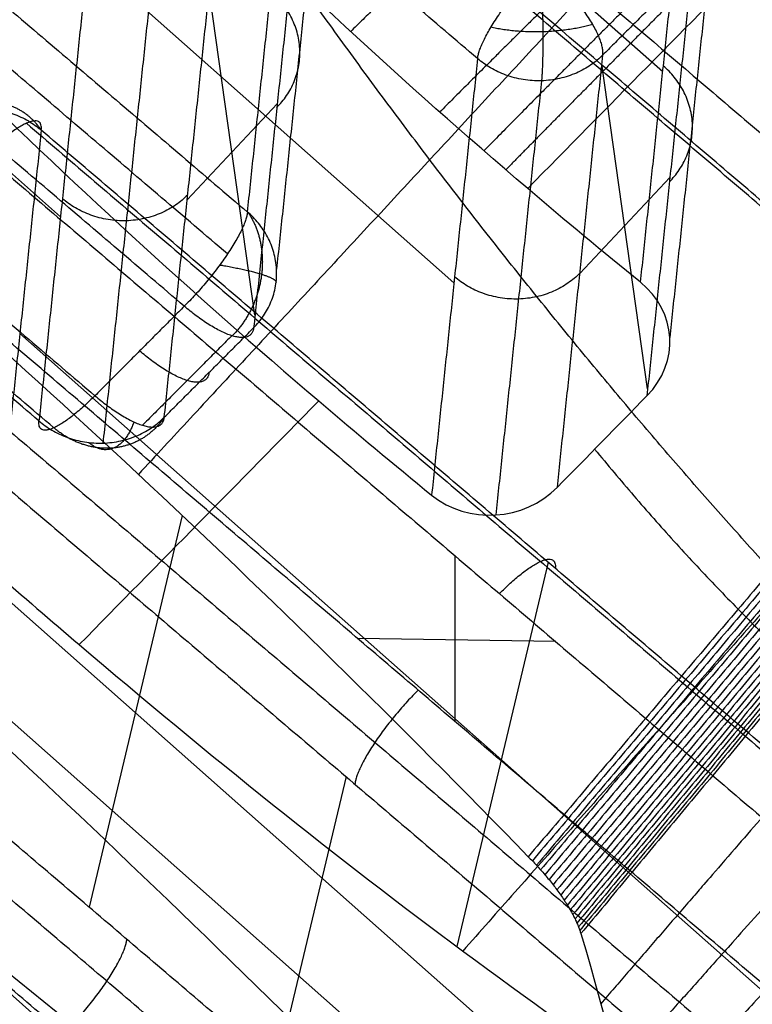
# Model space of a CAD drawing. Units: millimetres. Extents: x -727 to 296, y -446 to 202.
# Drawn here: x 114 to 117, y -399 to -394 of the extents above; entities that cross this region are included whole.
import ezdxf

# ---------------------------------------------------------------- set-up
doc = ezdxf.new("R2010")
doc.units = ezdxf.units.MM
doc.header["$MEASUREMENT"] = 0
doc.layers.add('default', color=18, linetype='Continuous', true_color=0x000000)

msp = doc.modelspace()

# ---------------------------------------------------------------- linework, layer by layer
at = {"layer": 'default'}
for p, q in [((116.4472, -394.6596, 0.2017), (112.1327, -390.8402, -0.8493)), ((109.2295, -391.3238, 5.9612), (113.7339, -395.3114, 7.0584)), ((111.1051, -391.7124, -0.4524), (115.5067, -395.6089, 0.6198)), ((114.6101, -395.7552, 4.7898), (114.4043, -394.2912, 9.4077)), ((116.3793, -396.0869, -1.7299), (116.1735, -394.6229, 2.8881)), ((114.7105, -394.803, 7.0489), (114.3047, -395.2353, 7.1678)), ((116.4797, -395.1346, 0.5296), (116.074, -395.5668, 0.6485)), ((116.3145, -399.5315, 8.6605), (111.7804, -395.5176, 7.556)), ((117.8396, -399.6331, 2.1112), (113.551, -395.8366, 1.0665)), ((110.8417, -396.4498, 8.0146), (115.4482, -400.5277, 9.1368)), ((114.2828, -396.6575, 10.4739), (113.8631, -398.4209, 5.7888)), ((112.6105, -396.7855, 1.4857), (116.9888, -400.6613, 2.5522)), ((115.5099, -396.837, 4.3965), (115.5099, -397.5833, 4.711)), ((115.9314, -396.8678, 3.9563), (115.5195, -398.598, -0.6408)), ((115.9652, -397.225, 4.5398), (115.0727, -397.2109, 4.5734)), ((115.0203, -397.8329, 4.4035), (114.6026, -399.5879, -0.2593))]:
    msp.add_line(p, q, dxfattribs=at)
for points, degree in [([(115.3806, -386.4196, -0.2225), (108.2312, -392.9484, 3.0182), (101.0819, -399.4772, 6.2589)], 2), ([(115.6131, -394.5996, 3.0144), (113.2685, -392.6018, 2.2765), (110.9239, -390.6039, 1.5386)], 2), ([(109.837, -391.2518, 2.9461), (112.2068, -393.2711, 3.6919), (114.5766, -395.2904, 4.4377)], 2), ([(114.4864, -395.4789, 4.214), (112.1119, -393.4556, 3.4667), (109.7374, -391.4323, 2.7194)], 2), ([(114.2917, -395.7145, 4.1947), (111.9125, -393.687, 3.4458), (109.5332, -391.6596, 2.697)], 2), ([(109.1122, -392.0472, 2.8791), (111.5007, -394.0824, 3.6308), (113.8891, -396.1176, 4.3825)], 2), ([(113.637, -396.2312, 4.876), (111.2453, -394.1933, 4.1233), (108.8537, -392.1553, 3.3706)], 2), ([(113.704, -396.2622, 4.5789), (111.3121, -394.224, 3.8261), (108.9201, -392.1858, 3.0733)], 2), ([(115.7054, -392.5139, 3.2173), (117.9645, -394.439, 3.9283), (120.2237, -396.364, 4.6393)], 2), ([(120.1452, -396.5625, 4.4193), (117.8802, -394.6324, 3.7064), (115.6152, -392.7024, 2.9936)], 2), ([(119.9608, -396.8067, 4.4032), (117.6907, -394.8723, 3.6887), (115.4206, -392.9379, 2.9743)], 2), ([(123.3748, -393.2316, 2.2935), (116.8458, -400.289, 5.7294), (110.3167, -407.3464, 9.1653)], 2), ([(114.5766, -395.2904, 4.4377), (114.6812, -394.2978, 6.7929), (114.7858, -393.3051, 9.1481)], 2), ([(115.0179, -393.3411, 3.1621), (117.2971, -395.2833, 3.8794), (119.5764, -397.2255, 4.5967)], 2), ([(119.3282, -397.3424, 5.0915), (117.047, -395.3985, 4.3735), (114.7658, -393.4547, 3.6556)], 2), ([(119.3979, -397.3757, 4.7952), (117.1154, -395.4307, 4.0769), (114.8329, -393.4857, 3.3585)], 2), ([(114.916, -393.5674, 9.2384), (114.8117, -394.5575, 6.8893), (114.7073, -395.5476, 4.5403)], 2), ([(116.3474, -395.6069, -2.0457), (116.4501, -394.6329, 0.2652), (116.5527, -393.6589, 2.5762)], 2), ([(114.8129, -393.8317, 9.3536), (114.7085, -394.8216, 7.0048), (114.6042, -395.8115, 4.6561)], 2), ([(116.6835, -393.916, 2.6787), (116.5812, -394.886, 0.3773), (116.479, -395.856, -1.9242)], 2), ([(116.9182, -394.0873, -2.6884), (116.5584, -394.453, -2.5354), (116.1986, -394.8187, -2.3823), (115.8388, -395.1844, -2.2293)], 3), ([(116.5804, -394.18, 2.7946), (116.379, -394.3815, 2.8885), (116.1777, -394.5831, 2.9824)], 2), ([(116.5804, -394.18, 2.7946), (116.4782, -395.1491, 0.4952), (116.376, -396.1182, -1.8042)], 2), ([(113.848, -394.2288, 9.627), (113.7425, -395.23, 7.2515), (113.637, -396.2312, 4.876)], 2), ([(114.2015, -396.2147, 4.844), (114.3063, -395.2207, 7.2023), (114.4111, -394.2267, 9.5606)], 2), ([(114.1352, -394.336, 9.6384), (114.0301, -395.3334, 7.2718), (113.925, -396.3309, 4.9052)], 2), ([(115.6131, -394.5996, 3.0144), (115.5095, -395.5824, 0.6828), (115.406, -396.5651, -1.6489)], 2), ([(115.9725, -396.5299, -1.6364), (116.0751, -395.5565, 0.673), (116.1777, -394.5831, 2.9824)], 2), ([(115.9011, -394.6993, 3.0436), (115.7981, -395.677, 0.7241), (115.695, -396.6546, -1.5955)], 2), ([(113.6474, -394.9216, 3.2375), (113.5426, -395.9158, 0.8786), (113.4378, -396.91, -1.4803)], 2), ([(113.5804, -394.8906, 3.5345), (115.8914, -396.8599, 4.2619), (118.2025, -398.8292, 4.9892)], 2), ([(118.2601, -398.8522, 4.6892), (115.9538, -396.8869, 3.9633), (113.6474, -394.9216, 3.2375)], 2), ([(113.3953, -395.0352, 3.731), (115.7112, -397.0086, 4.4598), (118.0271, -398.982, 5.1887)], 2), ([(117.6426, -399.4007, 5.3823), (115.3176, -397.4196, 4.6505), (112.9926, -395.4384, 3.9188)], 2), ([(116.376, -396.1182, -1.8042), (116.5252, -395.9661, -1.8661), (116.511, -395.7392, -1.979), (116.3474, -395.6069, -2.0457)], 3), ([(112.798, -395.6739, 3.8995), (115.1266, -397.6581, 4.6323), (117.4551, -399.6423, 5.3652)], 2), ([(114.2917, -395.7145, 4.1947), (114.0904, -395.916, 4.2886), (113.8891, -396.1176, 4.3825)], 2), ([(114.2015, -396.2147, 4.844), (114.4028, -396.0131, 4.75), (114.6042, -395.8115, 4.6561)], 2), ([(114.5059, -395.8474, 4.3684), (114.3046, -396.049, 4.4623), (114.1032, -396.2506, 4.5562)], 2), ([(112.7078, -395.8624, 3.6757), (115.0361, -397.8463, 4.4085), (117.3643, -399.8303, 5.1412)], 2), ([(113.8181, -397.2384, -1.3698), (114.1779, -396.8727, -1.5229), (114.5377, -396.5069, -1.6759), (114.8975, -396.1412, -1.8289)], 3), ([(116.3777, -400.5637, 6.5803), (114.0245, -398.5584, 5.8396), (111.6712, -396.5532, 5.099)], 2), ([(115.406, -396.5651, -1.6489), (115.5698, -396.6986, -1.5843), (115.8236, -396.6817, -1.5745), (115.9725, -396.5299, -1.6364)], 3), ([(116.2951, -400.7586, 6.3589), (113.9381, -398.7501, 5.6171), (111.581, -396.7417, 4.8753)], 2), ([(116.1097, -401.0019, 6.3425), (113.748, -398.9896, 5.5992), (111.3864, -396.9772, 4.856)], 2), ([(110.9837, -397.3804, 5.0438), (113.3545, -399.4005, 5.7899), (115.7252, -401.4207, 6.536)], 2), ([(115.4816, -401.5415, 7.0322), (113.1066, -399.5177, 6.2848), (110.7317, -397.494, 5.5373)], 2), ([(115.5477, -401.5717, 6.7348), (113.1732, -399.5483, 5.9875), (110.7987, -397.525, 5.2402)], 2)]:
    msp.add_open_spline(points, degree=degree, dxfattribs=at)
for points, weights, knots in [([(118.4501, -391.2826, -4.0808), (118.3086, -391.3597, -3.849), (118.0821, -391.5677, -3.728), (117.8162, -391.8114, -3.5914), (117.6682, -391.9478, -3.4995), (117.2899, -392.2974, -3.3219), (116.6522, -392.9162, -3.0666), (115.8151, -393.7272, -2.7318), (115.275, -394.2478, -2.517), (115.0406, -394.4782, -2.4209)], [0.937196606326, 0.937832101477, 0.938785344203, 0.939897460716, 0.940532955867, 0.942121693743, 0.944822548133, 0.948391200237, 0.950688862039, 0.95171553354], [0, 0, 0, 0, 0.626334, 0.939501, 1.096084, 1.252668, 2.505336, 3.758004, 4.769875, 4.769875, 4.769875, 4.769875]), ([(116.5371, -393.7551, -2.7926), (116.4295, -393.8616, -2.7483), (116.0628, -394.2243, -2.5975), (115.6946, -394.5868, -2.4465), (115.4422, -394.8407, -2.3394)], [0.971771608577, 0.972024852373, 0.972888470671, 0.973752088969, 0.97436246347], [3.291282, 3.291282, 3.291282, 3.291282, 3.758004, 4.882908, 4.882908, 4.882908, 4.882908]), ([(116.7286, -393.9239, -2.7442), (116.6334, -394.0192, -2.7044), (116.2694, -394.3835, -2.5524), (115.9038, -394.748, -2.4004), (115.6414, -395.015, -2.2878)], [0.985465873799, 0.985583604231, 0.986033836619, 0.986484069008, 0.986816570965], [3.337722, 3.337722, 3.337722, 3.337722, 3.758004, 4.944991, 4.944991, 4.944991, 4.944991]), ([(116.8236, -394.0063, -2.7172), (116.7348, -394.0958, -2.6798), (116.3724, -394.4609, -2.5273), (116.0088, -394.8262, -2.3747), (115.7404, -395.1003, -2.2594)], [0.992628857776, 0.992685198959, 0.992915017908, 0.993144836857, 0.993318314623], [3.361979, 3.361979, 3.361979, 3.361979, 3.758004, 4.977387, 4.977387, 4.977387, 4.977387]), ([(118.9301, -395.6347, 7.9036), (118.5181, -396.1192, 8.1738), (117.5824, -397.2297, 8.7583), (116.6746, -398.2684, 9.4408), (116.1682, -398.8554, 9.7985)], [0.897926403929, 0.902428789302, 0.912806200177, 0.923183611053, 0.929058636556], [5.770589, 5.770589, 5.770589, 5.770589, 7.737254, 10.303495, 10.303495, 10.303495, 10.303495]), ([(119.0558, -395.9585, 7.4786), (118.6459, -396.4317, 7.7253), (117.699, -397.5392, 8.251), (116.7756, -398.561, 8.9408), (116.2504, -399.1539, 9.2971), (116.2432, -399.1621, 9.302)], [0.904078247008, 0.908234929256, 0.917955058587, 0.927753938206, 0.933396135577, 0.933474885865], [5.810313, 5.810313, 5.810313, 5.810313, 7.737254, 10.316339, 10.352846, 10.352846, 10.352846, 10.352846]), ([(119.1575, -396.2717, 7.0249), (118.7558, -396.7288, 7.2475), (117.809, -397.8235, 7.7185), (116.8716, -398.8326, 8.4124), (116.324, -399.4376, 8.7708), (116.3019, -399.462, 8.7851)], [0.913190925699, 0.91685247238, 0.925568981346, 0.934499046847, 0.939767565667, 0.939981122203], [5.869102, 5.869102, 5.869102, 5.869102, 7.737254, 10.316339, 10.425297, 10.425297, 10.425297, 10.425297]), ([(119.2356, -396.562, 6.5697), (118.8483, -396.9984, 6.768), (117.9102, -398.0751, 7.1884), (116.9604, -399.0771, 7.8799), (116.3867, -399.7006, 8.242), (116.345, -399.746, 8.2681)], [0.925193258508, 0.928233964346, 0.935653645116, 0.943418616854, 0.948142882755, 0.948488173724], [5.94637, 5.94637, 5.94637, 5.94637, 7.737254, 10.316339, 10.519705, 10.519705, 10.519705, 10.519705]), ([(119.2888, -396.8422, 6.0823), (118.9216, -397.2539, 6.2564), (118.0005, -398.3068, 6.6328), (117.0403, -399.3046, 7.3206), (116.4375, -399.9521, 7.6895), (116.3715, -400.0232, 7.7292)], [0.939993822041, 0.942318456223, 0.948178575432, 0.954475258691, 0.958447307769, 0.958883871819], [6.041467, 6.041467, 6.041467, 6.041467, 7.737254, 10.316339, 10.634806, 10.634806, 10.634806, 10.634806]), ([(119.3202, -397.0903, 5.6163), (118.9783, -397.4731, 5.7675), (118.0819, -398.4971, 6.1051), (117.1129, -399.4988, 6.7753), (116.4779, -400.1771, 7.1507), (116.3833, -400.2786, 7.2053)], [0.957482471373, 0.959032518061, 0.96310705732, 0.96762490222, 0.970592700432, 0.971036006073], [6.153688, 6.153688, 6.153688, 6.153688, 7.737254, 10.316339, 10.769231, 10.769231, 10.769231, 10.769231]), ([(119.327, -397.3418, 5.0904), (119.0149, -397.6931, 5.2172), (118.1498, -398.685, 5.5178), (117.175, -399.689, 6.1784), (116.5054, -400.403, 6.5632), (116.3783, -400.5392, 6.634)], [0.977532011835, 0.978291353415, 0.980396692557, 0.982817867751, 0.984479701366, 0.984795537418], [6.282269, 6.282269, 6.282269, 6.282269, 7.737254, 10.316339, 10.921517, 10.921517, 10.921517, 10.921517])]:
    msp.add_rational_spline(points, weights, degree=3, knots=knots, dxfattribs=at)
at = {"layer": 'default', "extrusion": (-0.67114, -0.671991, 0.313047)}
for points in [[(118.5666, -394.9816, 8.5263), (117.5875, -393.8457, 8.8655), (116.4877, -392.7706, 8.8156), (115.3546, -391.8051, 8.459)], [(115.8388, -395.1844, -2.2293), (114.732, -394.2413, -2.5776), (113.6579, -393.1712, -2.5831), (112.7374, -392.0583, -2.1677)], [(112.2656, -394.8509, 10.0273), (113.5002, -395.9029, 10.4159), (114.6787, -396.9962, 10.5956), (115.8416, -398.1934, 10.5189)], [(115.0142, -399.1685, 11.1239), (113.7983, -397.9565, 11.119), (112.5971, -396.8575, 10.903), (111.3277, -395.7757, 10.5035)]]:
    msp.add_open_spline(points, degree=3, dxfattribs=at)
at = {"layer": 'default', "extrusion": (0.67114, 0.671991, -0.313047)}
for points in [[(111.6856, -392.9647, -1.8962), (112.6647, -394.1006, -2.2354), (113.7645, -395.1757, -2.1855), (114.8975, -396.1412, -1.8289)], [(113.4378, -396.91, -1.4803), (113.5644, -397.0207, -1.4466), (113.6911, -397.1302, -1.4098), (113.8181, -397.2384, -1.3698)], [(116.0782, -398.5399, 10.2824), (116.319, -399.3271, 9.1086), (116.4087, -399.988, 7.8823), (116.3777, -400.5637, 6.5803)]]:
    msp.add_open_spline(points, degree=3, dxfattribs=at)
at = {"layer": 'default'}
for points, weights in [([(117.0065, -393.3189, 8.7536), (116.0159, -394.3879, 9.3282), (115.0421, -395.4387, 9.8929), (114.0848, -396.4717, 10.4482)], [0.922957604941, 0.930939325705, 0.938921046468, 0.946902767231]), ([(118.5666, -394.9816, 8.5263), (117.6367, -396.0775, 9.2062), (116.7287, -397.1478, 9.8702), (115.8416, -398.1934, 10.5189)], [1, 1.00013883138, 1.00013774724, 1]), ([(118.5815, -394.9987, 8.5216), (117.6528, -396.0952, 9.2028), (116.7458, -397.166, 9.868), (115.8598, -398.2121, 10.5179)], [0.894386434637, 0.905093863819, 0.915801293001, 0.926508722184]), ([(118.5968, -395.0167, 8.5159), (117.6693, -396.1138, 9.1981), (116.7634, -397.1852, 9.8645), (115.8785, -398.2319, 10.5154)], [0.894369567985, 0.905078565521, 0.915787563057, 0.926496560593]), ([(118.6124, -395.0354, 8.509), (117.6859, -396.1332, 9.1921), (116.7812, -397.2054, 9.8593), (115.8973, -398.2527, 10.5111)], [0.894357475442, 0.905067596968, 0.915777718494, 0.92648784002]), ([(118.628, -395.0548, 8.5009), (117.7027, -396.1534, 9.1847), (116.799, -397.2263, 9.8525), (115.9162, -398.2744, 10.505)], [0.894350604282, 0.905061363849, 0.915772123415, 0.926482882982]), ([(118.6436, -395.0748, 8.4915), (117.7193, -396.1742, 9.1758), (116.8167, -397.2479, 9.8441), (115.9349, -398.2968, 10.4969)], [0.894349345995, 0.905060221252, 0.915771096508, 0.926481971765]), ([(118.659, -395.0951, 8.4809), (117.7357, -396.1954, 9.1654), (116.834, -397.27, 9.8338), (115.9531, -398.3197, 10.4868)], [0.894354017593, 0.905064456705, 0.915774895818, 0.92648533493]), ([(118.674, -395.1156, 8.4691), (117.7516, -396.2168, 9.1535), (116.8508, -397.2923, 9.8219), (115.9707, -398.3429, 10.4748)], [0.894364844773, 0.905074274907, 0.915783705041, 0.926493135175]), ([(118.6886, -395.1362, 8.4561), (117.7669, -396.2383, 9.1402), (116.8668, -397.3147, 9.8083), (115.9875, -398.3661, 10.4609)], [0.894381948466, 0.905089785521, 0.915797622575, 0.92650545963]), ([(118.7025, -395.1567, 8.442), (117.7815, -396.2597, 9.1255), (116.8819, -397.3368, 9.7931), (116.0032, -398.3891, 10.4452)], [0.894405336114, 0.905110995263, 0.915816654412, 0.926522313562]), ([(118.7157, -395.1769, 8.4269), (117.7951, -396.2806, 9.1097), (116.8959, -397.3585, 9.7765), (116.0176, -398.4115, 10.4279)], [0.894434898601, 0.905137805125, 0.915840711649, 0.926543618173]), ([(118.728, -395.1966, 8.4111), (117.8077, -396.301, 9.0929), (116.9088, -397.3796, 9.7587), (116.0307, -398.4333, 10.4092)], [0.894470413274, 0.905170013109, 0.915869612944, 0.926569212779]), ([(118.7394, -395.2157, 8.3946), (117.8191, -396.3207, 9.0752), (116.9203, -397.3998, 9.74), (116.0422, -398.4541, 10.3894)], [0.894511552821, 0.905207322289, 0.915903091756, 0.926598861224]), ([(118.7499, -395.234, 8.3776), (117.8294, -396.3394, 9.057), (116.9305, -397.4191, 9.7205), (116.0523, -398.4738, 10.3686)], [0.894557899225, 0.905249353466, 0.915940807708, 0.92663226195]), ([(118.7593, -395.2514, 8.3603), (117.8386, -396.3572, 9.0383), (116.9393, -397.4372, 9.7004), (116.0609, -398.4923, 10.3473)], [0.894608961502, 0.905295661267, 0.915982361033, 0.926669060799]), ([(118.7677, -395.2679, 8.343), (117.8465, -396.3739, 9.0195), (116.9469, -397.4541, 9.6802), (116.0679, -398.5095, 10.3256)], [0.894664195741, 0.905345752319, 0.916027308898, 0.926708865476]), ([(118.4864, -395.2963, -1.9206), (117.4897, -396.4225, -1.4816), (116.5097, -397.5299, -1.05), (115.5459, -398.6189, -0.6255)], [0.907986090931, 0.915710393264, 0.923434695597, 0.93115899793]), ([(118.7751, -395.2834, 8.3257), (117.8534, -396.3895, 9.0006), (116.9531, -397.4698, 9.6598), (116.0735, -398.5252, 10.3039)], [0.894723025776, 0.905399104004, 0.916075182233, 0.926751260461]), ([(118.7819, -395.2981, 8.3086), (117.8595, -396.4042, 8.9821), (116.9585, -397.4845, 9.6398), (116.0782, -398.5399, 10.2824)], [1, 1.0001378206, 1.00013674826, 1])]:
    msp.add_rational_spline(points, weights, degree=3, dxfattribs=at)
at = {"layer": 'default', "extrusion": (0.67114, 0.671991, -0.313047)}
for points, knots in [([(120.143, -395.8502, 0.4409), (119.9473, -395.8106, 0.1064), (119.7282, -395.7388, -0.2093), (119.49, -395.6364, -0.5001), (118.6676, -395.2827, -1.504), (117.6547, -394.5796, -2.1665), (116.6713, -393.6738, -2.3302), (116.6334, -393.6389, -2.3365), (116.5956, -393.6038, -2.342), (116.558, -393.5684, -2.3468)], [0, 0, 0, 0, 1.17008, 1.17008, 1.17008, 5.261836, 5.261836, 5.261836, 5.417539, 5.417539, 5.417539, 5.417539]), ([(116.3474, -395.6069, -2.0457), (116.1779, -395.4698, -2.1148), (116.0082, -395.3288, -2.176), (115.8388, -395.1845, -2.2293), (115.8388, -395.1845, -2.2293), (115.8388, -395.1845, -2.2293), (115.8388, -395.1844, -2.2293)], [-0.6864935, -0.6864935, -0.6864935, -0.6864935, -0.0000323, -0.0000323, -0.0000323, 0, 0, 0, 0]), ([(114.8975, -396.1412, -1.8289), (114.8975, -396.1412, -1.8289), (114.8975, -396.1412, -1.8289), (114.8975, -396.1412, -1.8289), (115.0669, -396.2856, -1.7756), (115.2364, -396.427, -1.7157), (115.406, -396.5651, -1.6489)], [-0.6862732, -0.6862732, -0.6862732, -0.6862732, -0.6862398, -0.6862398, -0.6862398, 0, 0, 0, 0]), ([(113.8181, -397.2384, -1.3698), (113.8181, -397.2384, -1.3698), (113.8181, -397.2384, -1.3698), (113.8181, -397.2384, -1.3698), (114.984, -398.2319, -1.0029), (116.1353, -399.093, -0.383), (117.2321, -399.7582, 0.5404)], [0, 0, 0, 0, 0.000035, 0.000035, 0.000035, 4.721315, 4.721315, 4.721315, 4.721315]), ([(112.8768, -398.1951, -0.9695), (112.8768, -398.1951, -0.9695), (112.8768, -398.1952, -0.9695), (112.8768, -398.1952, -0.9695), (114.0736, -399.2149, -0.5928), (115.2459, -400.1087, 0.002), (116.3929, -400.8457, 0.8788)], [-4.82743, -4.82743, -4.82743, -4.82743, -4.827394, -4.827394, -4.827394, 0, 0, 0, 0]), ([(115.8416, -398.1934, 10.5189), (115.8477, -398.1995, 10.5188), (115.8538, -398.2058, 10.5185), (115.8598, -398.2121, 10.5179), (115.8661, -398.2186, 10.5173), (115.8723, -398.2252, 10.5165), (115.8785, -398.2319, 10.5154), (115.8849, -398.2388, 10.5142), (115.8911, -398.2457, 10.5128), (115.8973, -398.2527, 10.5111), (115.9037, -398.2599, 10.5093), (115.91, -398.2671, 10.5073), (115.9162, -398.2744, 10.505), (115.9226, -398.2819, 10.5026), (115.9288, -398.2893, 10.4999), (115.9349, -398.2968, 10.4969), (115.9411, -398.3045, 10.4938), (115.9472, -398.3121, 10.4905), (115.9531, -398.3197, 10.4868), (115.9592, -398.3275, 10.4831), (115.965, -398.3352, 10.4791), (115.9707, -398.3429, 10.4748), (115.9765, -398.3507, 10.4705), (115.9821, -398.3584, 10.4659), (115.9875, -398.3661, 10.4609), (115.9929, -398.3738, 10.456), (115.9981, -398.3815, 10.4508), (116.0032, -398.3891, 10.4452), (116.0082, -398.3966, 10.4397), (116.013, -398.4041, 10.434), (116.0176, -398.4115, 10.4279), (116.0222, -398.4189, 10.422), (116.0265, -398.4261, 10.4157), (116.0307, -398.4333, 10.4092), (116.0347, -398.4403, 10.4029), (116.0386, -398.4473, 10.3962), (116.0422, -398.4541, 10.3894), (116.0458, -398.4608, 10.3827), (116.0492, -398.4674, 10.3758), (116.0523, -398.4738, 10.3686), (116.0554, -398.4801, 10.3617), (116.0582, -398.4863, 10.3546), (116.0609, -398.4923, 10.3473), (116.0634, -398.4982, 10.3403), (116.0658, -398.5039, 10.333), (116.0679, -398.5095, 10.3256), (116.0699, -398.5148, 10.3185), (116.0717, -398.52, 10.3112), (116.0735, -398.5252, 10.3039), (116.0752, -398.5302, 10.2969), (116.077, -398.5353, 10.2897), (116.0782, -398.5399, 10.2824)], [-0.5045481, -0.5045481, -0.5045481, -0.5045481, -0.4783988, -0.4783988, -0.4783988, -0.4510705, -0.4510705, -0.4510705, -0.4226433, -0.4226433, -0.4226433, -0.393224, -0.393224, -0.393224, -0.3629462, -0.3629462, -0.3629462, -0.3319686, -0.3319686, -0.3319686, -0.3004713, -0.3004713, -0.3004713, -0.2686513, -0.2686513, -0.2686513, -0.2367163, -0.2367163, -0.2367163, -0.2048775, -0.2048775, -0.2048775, -0.1733429, -0.1733429, -0.1733429, -0.1423101, -0.1423101, -0.1423101, -0.11196, -0.11196, -0.11196, -0.0824532, -0.0824532, -0.0824532, -0.0539217, -0.0539217, -0.0539217, -0.0264822, -0.0264822, -0.0264822, 0, 0, 0, 0])]:
    msp.add_open_spline(points, degree=3, knots=knots, dxfattribs=at)
at = {"layer": 'default', "extrusion": (0.716356, 0.601995, 0.352756)}
msp.add_rational_spline([(116.9357, -396.9039, 9.7189), (116.1357, -396.0289, 9.8503), (115.3562, -395.0445, 9.7533), (114.6354, -394.0062, 9.445)], [0.913356105848, 0.914352726849, 0.931620042519, 0.96515805286], degree=3, dxfattribs=at)
at = {"layer": 'default', "extrusion": (0.740201, -0.63074, 0.232958)}
for points, weights in [([(115.6131, -394.5996, 3.0144), (115.6295, -394.4444, 3.3827), (115.898, -394.1756, 3.2575)], [1, 0.707106781186, 1]), ([(113.8891, -396.1176, 4.3825), (113.6206, -396.3864, 4.5077), (113.637, -396.2312, 4.876)], [1, 0.707106781187, 1]), ([(115.3452, -397.4431, 4.6592), (115.0768, -397.7119, 4.7844), (115.0604, -397.8671, 4.4161)], [1, 0.707106781186, 1])]:
    msp.add_rational_spline(points, weights, degree=2, dxfattribs=at)
at = {"layer": 'default', "extrusion": (0.67114, 0.671991, -0.313047)}
for points, weights in [([(116.1777, -394.5831, 2.9824), (116.194, -394.4279, 3.3507), (115.898, -394.1756, 3.2575)], [1, 0.707106781185, 1]), ([(114.6042, -395.8115, 4.6561), (114.5878, -395.9667, 4.2878), (114.2917, -395.7145, 4.1947)], [1, 0.707106781187, 1]), ([(114.4028, -396.0131, 4.75), (114.3865, -396.1683, 4.3818), (114.0904, -395.916, 4.2886)], [1, 0.707106781187, 1]), ([(113.8891, -396.1176, 4.3825), (114.1851, -396.3699, 4.4757), (114.2015, -396.2147, 4.844)], [1, 0.707106781187, 1])]:
    msp.add_rational_spline(points, weights, degree=2, dxfattribs=at)
at = {"layer": 'default', "extrusion": (0.997969, 0.029169, -0.056632)}
msp.add_rational_spline([(115.898, -394.1756, 3.2575), (115.906, -394.3266, 3.3208), (115.907, -394.4787, 3.26), (115.908, -394.6343, 3.1979), (115.9011, -394.6993, 3.0436)], [0.850917875886, 0.788636776196, 0.853553390593, 0.787291715137, 0.853553390593], degree=2, knots=[2.301758, 2.301758, 2.301758, 3.119811, 3.119811, 3.954813, 3.954813, 3.954813], dxfattribs=at)
at = {"layer": 'default', "extrusion": (-0.040906, -0.388065, -0.920724)}
for points, weights in [([(114.7088, -394.8189, 7.0113), (114.9773, -394.5501, 6.8861), (114.6812, -394.2978, 6.7929)], [1, 0.707106781187, 1]), ([(116.1777, -394.5831, 2.9824), (115.9092, -394.8519, 3.1076), (115.6131, -394.5996, 3.0144)], [1, 0.707106781186, 1]), ([(116.4777, -395.154, 0.4836), (116.7461, -394.8852, 0.3584), (116.4501, -394.6329, 0.2652)], [1, 0.707106781187, 1]), ([(114.307, -395.2135, 7.2195), (114.0386, -395.4823, 7.3447), (113.7425, -395.23, 7.2515)], [1, 0.707106781187, 1]), ([(114.6042, -395.8115, 4.6561), (114.8726, -395.5427, 4.5309), (114.5766, -395.2904, 4.4377)], [1, 0.707106781186, 1]), ([(116.0741, -395.5659, 0.6507), (115.8056, -395.8347, 0.776), (115.5095, -395.5824, 0.6828)], [0.999999999999, 0.707106781187, 1]), ([(113.637, -396.2312, 4.876), (113.933, -396.4835, 4.9692), (114.2015, -396.2147, 4.844)], [1, 0.707106781187, 1])]:
    msp.add_rational_spline(points, weights, degree=2, dxfattribs=at)
at = {"layer": 'default', "extrusion": (0.006104, -0.928701, -0.370778)}
msp.add_rational_spline([(116.1318, -394.4451, 3.1796), (115.9126, -394.5116, 3.3423), (115.6729, -394.4586, 3.2056)], [0.938848363865, 0.768258417321, 0.938848363865], degree=2, dxfattribs=at)
at = {"layer": 'default', "extrusion": (0.040906, 0.388065, 0.920724)}
msp.add_rational_spline([(113.0829, -394.9381, 3.2695), (113.3513, -394.6693, 3.1443), (113.6474, -394.9216, 3.2375)], [1, 0.707106781187, 1], degree=2, dxfattribs=at)
at = {"layer": 'default', "extrusion": (0.552326, -0.171597, 0.815776)}
msp.add_rational_spline([(113.6474, -394.9216, 3.2375), (113.5664, -394.8036, 3.3171), (113.4315, -394.7967, 3.4099), (113.2936, -394.7897, 3.5048), (113.1812, -394.9022, 3.5572)], [0.850917875886, 0.788636776196, 0.853553390593, 0.787291715137, 0.853553390593], degree=2, knots=[2.301758, 2.301758, 2.301758, 3.119811, 3.119811, 3.954813, 3.954813, 3.954813], dxfattribs=at)
at = {"layer": 'default', "extrusion": (-0.740201, 0.63074, -0.232958)}
for points, weights in [([(113.6474, -394.9216, 3.2375), (113.6638, -394.7664, 3.6057), (113.3953, -395.0352, 3.731)], [1, 0.707106781187, 1]), ([(114.5766, -395.2904, 4.4377), (114.5602, -395.4457, 4.0694), (114.2917, -395.7145, 4.1947)], [1, 0.707106781186, 1]), ([(115.7112, -397.0086, 4.4598), (115.9796, -396.7398, 4.3346), (115.9633, -396.895, 3.9663)], [1, 0.707106781187, 1]), ([(113.748, -398.9896, 5.5992), (114.0165, -398.7208, 5.474), (114.0329, -398.5655, 5.8423)], [1, 0.707106781187, 1])]:
    msp.add_rational_spline(points, weights, degree=2, dxfattribs=at)
at = {"layer": 'default', "extrusion": (-0.552326, 0.171597, -0.815776)}
msp.add_rational_spline([(114.5798, -395.2932, 4.4388), (114.6591, -395.4108, 4.3604), (114.6399, -395.5704, 4.3398), (114.6201, -395.7353, 4.3185), (114.5076, -395.8479, 4.371)], [0.995417623952, 0.924732741513, 1, 0.922369618366, 1], degree=2, knots=[2.310227, 2.310227, 2.310227, 3.119811, 3.119811, 3.954813, 3.954813, 3.954813], dxfattribs=at)
at = {"layer": 'default', "extrusion": (0.118443, 0.984811, 0.12696)}
msp.add_rational_spline([(114.4512, -395.5284, 4.1907), (114.5699, -395.5484, 4.2347), (114.6399, -395.5704, 4.3398), (114.708, -395.5917, 4.4421), (114.7052, -395.6074, 4.5658)], [0.973303054348, 0.939496747987, 1, 0.941031365603, 0.971648786806], degree=2, knots=[0.3841635, 0.3841635, 0.3841635, 0.6314601, 0.6314601, 0.8724843, 0.8724843, 0.8724843], dxfattribs=at)
at = {"layer": 'default', "extrusion": (-0.740201, 0.63074, -0.232958)}
msp.add_open_spline([(115.9725, -396.5299, -1.6364), (116.107, -396.3927, -1.6923), (116.2415, -396.2554, -1.7483), (116.376, -396.1182, -1.8042)], degree=3, dxfattribs=at)
at = {"layer": 'default', "extrusion": (0.445643, 0.200766, -0.872408)}
msp.add_rational_spline([(114.2015, -396.2147, 4.844), (114.119, -396.3375, 4.7736), (113.9751, -396.3526, 4.6966), (113.828, -396.3679, 4.6179), (113.704, -396.2622, 4.5789)], [0.850917875886, 0.788636776196, 0.853553390593, 0.787291715137, 0.853553390593], degree=2, knots=[2.301758, 2.301758, 2.301758, 3.119811, 3.119811, 3.954813, 3.954813, 3.954813], dxfattribs=at)
at = {"layer": 'default', "extrusion": (0.878082, 0.091691, 0.469642)}
msp.add_rational_spline([(114.0649, -396.2355, 4.5059), (113.9906, -396.4392, 4.6846), (113.86, -396.3278, 4.907)], [0.938848363865, 0.768258417321, 0.938848363866], degree=2, dxfattribs=at)
at = {"layer": 'default', "extrusion": (0.743899, 0.28376, -0.605057)}
msp.add_rational_spline([(116.1406, -396.3583, -1.7063), (116.8465, -397.2176, -1.2415), (117.5974, -397.888, -0.6326), (118.3476, -398.3126, 0.0906)], [0.954443681417, 0.914486891861, 0.893903641165, 0.892693246826], degree=3, dxfattribs=at)

doc.saveas('drawing.dxf')
